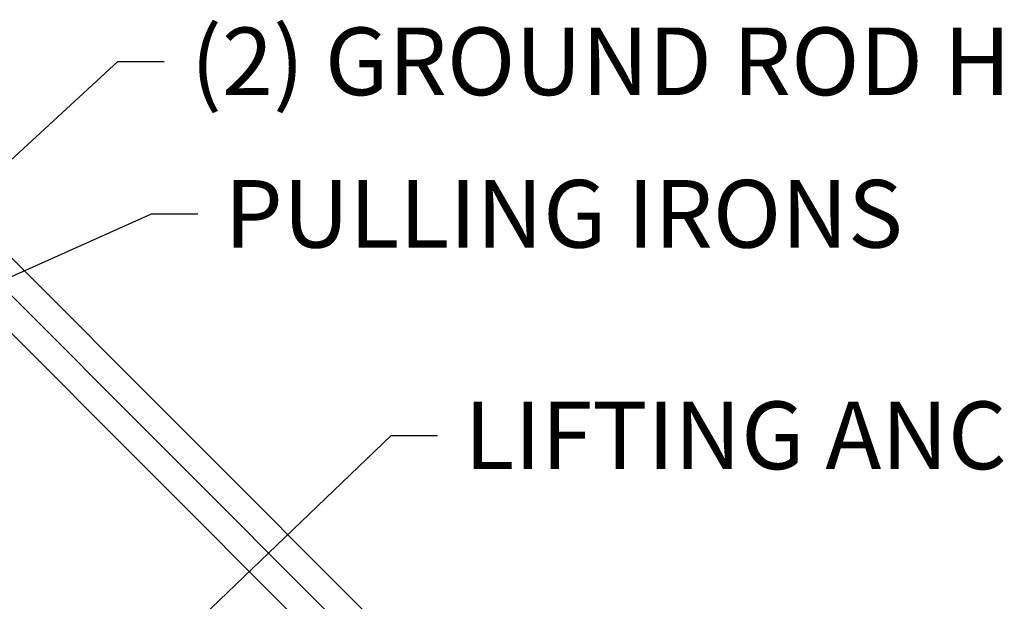
# Model space of a CAD drawing. Units: inches. Extents: x 44 to 646, y 142 to 823.
# Drawn here: x 499 to 592, y 478 to 533 of the extents above; entities that cross this region are included whole.
import ezdxf

# ---------------------------------------------------------------- set-up
doc = ezdxf.new("R2010")
doc.units = ezdxf.units.IN
doc.header["$LTSCALE"] = 80
doc.header["$MEASUREMENT"] = 0
doc.layers.add('Symbol (ANSI)', color=7, linetype='Continuous', lineweight=25)
doc.layers.add('Visible (ANSI)', color=7, linetype='Continuous', lineweight=18)
doc.styles.add('Note Text (ANSI)', font='arial.ttf')
doc.dimstyles.new('Default (ANSI)$7', dxfattribs={"dimscale": 80, "dimtxt": 0.08, "dimasz": 0.055, "dimexe": 0.125, "dimexo": 0.0625, "dimgap": 0.031496, "dimtad": 0, "dimtih": 1, "dimtoh": 1, "dimrnd": 1e-08, "dimzin": 3, "dimdsep": 46, "dimlunit": 4, "dimtxsty": 'Note Text (ANSI)', "dimcen": 0.09, "dimdle": 0.393701, "dimclrd": 256, "dimclre": 8, "dimclrt": 8, "dimadec": 0, "dimazin": 1, "dimtfac": 1.25, "dimtdec": 5, "dimtofl": 0, "dimtmove": 0, "dimatfit": 3, "dimldrblk": 'Filled-1', "dimfxl": 1, "dimfrac": 1, "dimtolj": 1, "dimtzin": 4, "dimlwd": -1, "dimlwe": -1, "dimarcsym": 0})

# ---------------------------------------------------------------- blocks, each defined once
blk = doc.blocks.new('Filled-1')
at = {"color": 0}
for p, q in [((0, 0), (-1, 0.358)), ((-1, 0.358), (-1, -0.358)), ((-1, 0), (0, 0)), ((-1, -0.358), (0, 0))]:
    blk.add_line(p, q, dxfattribs=at)
at = {"color": 0, "flags": 128}
blk.add_lwpolyline([(-1, -0.358), (0, 0), (-1, 0.358), (-1, -0.358)], dxfattribs=at)
at = {"color": 0}
blk.add_solid([(-1, -0.358), (0, 0), (-1, 0.358), (-1, -0.358)], dxfattribs=at)

msp = doc.modelspace()

# ---------------------------------------------------------------- linework, layer by layer
at = {"layer": 'Visible (ANSI)'}
for p, q in [((557.2044, 450.6623), (489.8236, 518.0432)), ((554.6781, 449.6159), (488.7772, 515.5168)), ((487.7307, 512.9905), (552.1518, 448.5695))]:
    msp.add_line(p, q, dxfattribs=at)

# ---------------------------------------------------------------- texts
at = {"layer": 'Symbol (ANSI)', "color": 8, "true_color": 0x808080, "char_height": 6.4, "attachment_point": 1, "style": 'Note Text (ANSI)'}
for s, insert, width in [('\\fArial|b0|i0;(2) GROUND ROD HOLES', (514.8289, 531.8291), 108.307313), ('\\fArial|b0|i0;PULLING IRONS', (518.0226, 517.3963), 69.068293), ('\\fArial|b0|i0;LIFTING ANCHORS', (540.7302, 496.4283), 81.482925)]:
    msp.add_mtext(s, dxfattribs=dict(at, insert=insert, width=width))

# ---------------------------------------------------------------- leaders
at = {"layer": 'Symbol (ANSI)', "annotation_type": 0, "has_hookline": 1, "hookline_direction": 0}
for points, text_width in [([(486.2022, 508.5629), (507.9092, 528.6291), (512.3092, 528.6291)], 107.2851), ([(487.7216, 503.7234), (511.1029, 514.1963), (515.5029, 514.1963)], 67.9029), ([(507.005, 467.5161), (533.8105, 493.2283), (538.2105, 493.2283)], 80.3449)]:
    msp.add_leader(points, dimstyle='Default (ANSI)$7', override={"dimtad": 0}, dxfattribs=dict(at, text_width=text_width))

doc.saveas('drawing.dxf')
